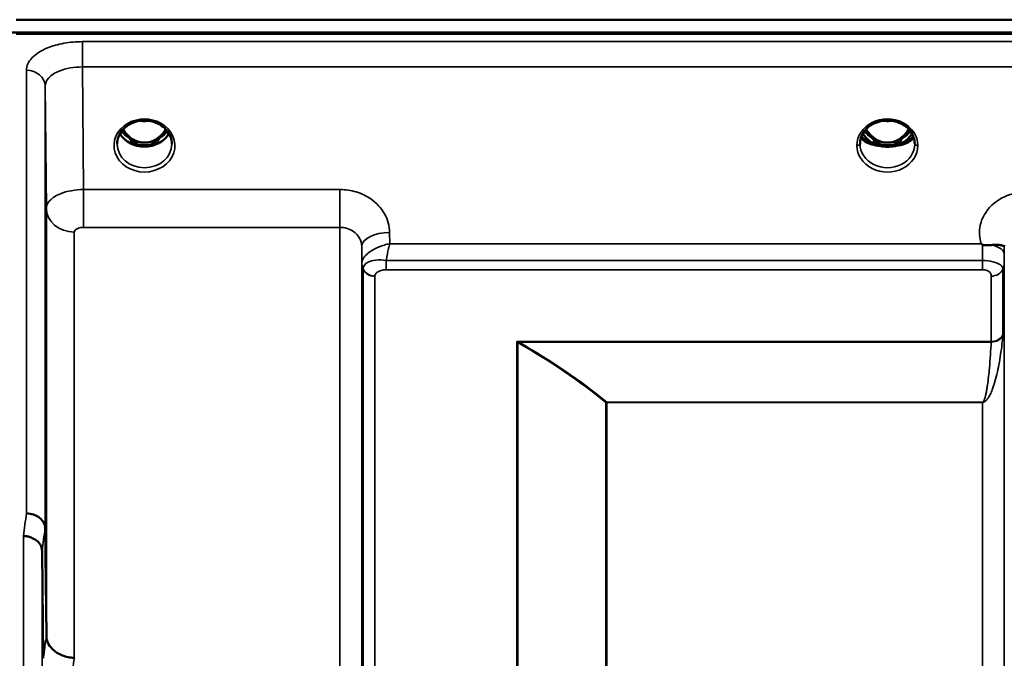
# Model space of a CAD drawing. Units: millimetres. Extents: x 0 to 9900, y 0 to 7000.
# Drawn here: x 3087 to 3245, y 3217 to 3320 of the extents above; entities that cross this region are included whole.
import ezdxf

# ---------------------------------------------------------------- set-up
doc = ezdxf.new("R2010")
doc.units = ezdxf.units.MM
doc.header["$LTSCALE"] = 33.333333
doc.layers.add('Visible (ISO)', color=7, linetype='Continuous', lineweight=50)
doc.layers.add('Visible Narrow (ISO)', color=7, linetype='Continuous', lineweight=35)

# ---------------------------------------------------------------- blocks, each defined once
blk = doc.blocks.new('8')
at = {"layer": 'Visible (ISO)'}
for p, q in [((3086.03, 3319.64), (4080.34, 3319.64)), ((4081.04, 3317.56), (3085.33, 3317.56)), ((4080.34, 3317.39), (3086.03, 3317.39)), ((3104.41, 3302.88), (3104.41, 3302.88)), ((3108.96, 3302.88), (3108.96, 3302.88)), ((3104.34, 3299.88), (3105.41, 3299.88)), ((3105.41, 3299.63), (3104.75, 3299.63)), ((3105.41, 3299.88), (3105.41, 3299.63)), ((3107.97, 3299.88), (3109.04, 3299.88)), ((3107.97, 3299.88), (3107.97, 3299.63)), ((3108.62, 3299.63), (3107.97, 3299.63)), ((3223.65, 3299.89), (3223.65, 3299.89)), ((3223.84, 3299.88), (3224.91, 3299.88)), ((3224.91, 3299.63), (3224.26, 3299.63)), ((3224.91, 3299.88), (3224.91, 3299.63)), ((3227.47, 3299.88), (3228.54, 3299.88)), ((3227.47, 3299.88), (3227.47, 3299.63)), ((3228.11, 3299.63), (3227.47, 3299.63)), ((3228.73, 3299.89), (3228.73, 3299.89)), ((3091.76, 3287.08), (3091.76, 3287.08)), ((3093.74, 3285.76), (3093.74, 3285.76)), ((3141.66, 3280.4), (3141.66, 3280.4)), ((3141.66, 3280.4), (3141.66, 3280.4)), ((3142.31, 3280.4), (3142.31, 3280.4)), ((3145.61, 3281.15), (3145.61, 3281.15)), ((3244.96, 3280.4), (3244.96, 3280.4)), ((3090.71, 3237.89), (3090.91, 3220.61)), ((3090.41, 3216.95), (3090.21, 3234.24))]:
    blk.add_line(p, q, dxfattribs=at)
for centre, major_axis, ratio, start_param, end_param in [((3106.69, 3305.21), (0, 5.58), 0.770012, 2.193849, 2.498107), ((3106.69, 3305.21), (0, 5.58), 0.770012, 2.498107, 2.839533), ((3106.69, 3305.21), (0, 5.58), 0.770012, 3.443653, 3.785078), ((3106.69, 3305.21), (0, 5.58), 0.770012, 3.785078, 4.089385), ((3226.19, 3305.21), (0, 5.58), 0.770012, 2.193363, 2.498107), ((3226.19, 3305.21), (0, 5.58), 0.770012, 2.498107, 2.839533), ((3226.19, 3305.21), (0, 5.58), 0.770012, 3.443653, 3.785078), ((3226.19, 3305.21), (0, 5.58), 0.770012, 3.785078, 4.089849), ((3106.69, 3303.18), (-4.3, 0), 0.865949, 1.268736, 1.872856), ((3226.19, 3299.66), (-4.4, 0), 0.87081, 6.282689, 6.283185), ((3226.19, 3303.24), (-4.9, 0), 0.865949, 0.730552, 0.737009), ((3226.19, 3303.49), (4.9, 0), 0.865957, 4.12738, 4.127431), ((3226.19, 3303.18), (-4.3, 0), 0.865949, 1.268736, 1.872856), ((3226.19, 3303), (4.4, 0), 0.862194, 4.616389, 4.808389), ((3226.19, 3303.49), (4.9, 0), 0.865943, 5.297326, 5.297371), ((3226.19, 3303.24), (-4.9, 0), 0.865949, 2.404612, 2.411045), ((3226.19, 3299.66), (-4.4, 0), 0.87081, 3.141593, 3.142088)]:
    blk.add_ellipse(centre, major_axis=major_axis, ratio=ratio, start_param=start_param, end_param=end_param, dxfattribs=at)
for points, knots in [([(3104.41, 3302.88), (3104.01, 3302.68), (3103.65, 3302.41), (3103.04, 3301.81), (3102.8, 3301.46), (3102.44, 3300.73), (3102.33, 3300.33), (3102.29, 3299.83), (3102.29, 3299.73), (3102.29, 3299.62)], [0, 0, 0, 0, 0.1408859, 0.1408859, 0.2811834, 0.2811834, 0.4238393, 0.4238393, 0.4603275, 0.4603275, 0.4603275, 0.4603275]), ([(3108.96, 3302.88), (3108.56, 3303.09), (3108.11, 3303.24), (3107.2, 3303.42), (3106.72, 3303.45), (3105.8, 3303.37), (3105.35, 3303.26), (3104.75, 3303.04), (3104.58, 3302.97), (3104.41, 3302.88)], [0, 0, 0, 0, 0.1413647, 0.1413647, 0.2814429, 0.2814429, 0.4181699, 0.4181699, 0.4765384, 0.4765384, 0.4765384, 0.4765384]), ([(3106.05, 3303.38), (3106.32, 3303.35), (3106.6, 3303.34), (3107.03, 3303.35), (3107.18, 3303.37), (3107.33, 3303.38)], [0.6337258, 0.6337258, 0.6337258, 0.6337258, 0.7168251, 0.7168251, 0.762296, 0.762296, 0.762296, 0.762296]), ([(3111.09, 3299.63), (3111.09, 3300.04), (3111.01, 3300.46), (3110.71, 3301.24), (3110.48, 3301.61), (3109.9, 3302.26), (3109.55, 3302.55), (3109.09, 3302.81), (3109.03, 3302.85), (3108.96, 3302.88)], [0, 0, 0, 0, 0.1477678, 0.1477678, 0.2933358, 0.2933358, 0.4365426, 0.4365426, 0.459871, 0.459871, 0.459871, 0.459871]), ([(3230.59, 3299.66), (3230.59, 3300.07), (3230.51, 3300.48), (3230.2, 3301.26), (3229.97, 3301.63), (3229.39, 3302.28), (3229.04, 3302.56), (3228.26, 3303.01), (3227.82, 3303.18), (3226.93, 3303.4), (3226.45, 3303.44), (3225.53, 3303.41), (3225.06, 3303.33), (3224.2, 3303.05), (3223.79, 3302.85), (3223.07, 3302.35), (3222.75, 3302.05), (3222.25, 3301.39), (3222.06, 3301.02), (3221.84, 3300.32), (3221.79, 3299.99), (3221.79, 3299.66)], [0, 0, 0, 0, 0.145851, 0.145851, 0.291623, 0.291623, 0.434244, 0.434244, 0.574183, 0.574183, 0.713932, 0.713932, 0.852693, 0.852693, 0.990998, 0.990998, 1.130567, 1.130567, 1.271838, 1.271838, 1.388553, 1.388553, 1.388553, 1.388553]), ([(3225.52, 3303.39), (3225.8, 3303.35), (3226.09, 3303.34), (3226.54, 3303.35), (3226.69, 3303.37), (3226.85, 3303.39)], [0.630949, 0.630949, 0.630949, 0.630949, 0.7167126, 0.7167126, 0.7640517, 0.7640517, 0.7640517, 0.7640517]), ([(3110.63, 3301.33), (3110.5, 3301.11), (3110.35, 3300.91), (3109.9, 3300.4), (3109.55, 3300.12), (3108.77, 3299.67), (3108.34, 3299.5), (3107.45, 3299.28), (3106.98, 3299.23), (3106.05, 3299.26), (3105.59, 3299.34), (3104.72, 3299.62), (3104.31, 3299.81), (3103.58, 3300.31), (3103.27, 3300.6), (3102.91, 3301.06), (3102.82, 3301.19), (3102.74, 3301.33)], [3.608618, 3.608618, 3.608618, 3.608618, 3.803352, 3.803352, 4.123491, 4.123491, 4.438359, 4.438359, 4.751009, 4.751009, 5.063182, 5.063182, 5.376174, 5.376174, 5.691956, 5.691956, 5.81628, 5.81628, 5.81628, 5.81628]), ([(3103.27, 3302.03), (3103.44, 3301.75), (3103.64, 3301.48), (3104.2, 3300.85), (3104.57, 3300.55), (3105.23, 3300.19), (3105.49, 3300.08), (3106.05, 3299.92), (3106.35, 3299.88), (3106.81, 3299.88), (3106.96, 3299.89), (3107.49, 3299.95), (3107.85, 3300.06), (3108.41, 3300.33), (3108.62, 3300.45), (3109.13, 3300.83), (3109.42, 3301.11), (3109.83, 3301.61), (3109.97, 3301.81), (3110.1, 3302.03)], [-1.3658248, -1.3658248, -1.3658248, -1.3658248, -1.2570611, -1.2570611, -1.09157, -1.09157, -0.9921556, -0.9921556, -0.8843281, -0.8843281, -0.8313139, -0.8313139, -0.6966964, -0.6966964, -0.6121765, -0.6121765, -0.4699427, -0.4699427, -0.3835279, -0.3835279, -0.3835279, -0.3835279]), ([(3225.12, 3299.3), (3224.57, 3299.36), (3224.08, 3299.46), (3223.66, 3299.59), (3223.26, 3299.72), (3222.92, 3299.87), (3222.63, 3300.04), (3222.56, 3300.08), (3222.5, 3300.12), (3222.43, 3300.17), (3222.21, 3300.32), (3222.05, 3300.49), (3221.95, 3300.66)], [-0.05973226, -0.05973226, -0.05973226, -0.05973226, -0.0443769, -0.0443769, -0.0443769, -0.03002327, -0.03002327, -0.03002327, -0.02652345, -0.02652345, -0.02652345, -0.01397693, -0.01397693, -0.01397693, -0.01397693]), ([(3222.02, 3300.87), (3222.13, 3300.73), (3222.28, 3300.58), (3222.48, 3300.45), (3222.75, 3300.26), (3223.11, 3300.07), (3223.56, 3299.92)], [-0.321096, -0.321096, -0.321096, -0.321096, -0.1887211, -0.1887211, -0.1887211, -0.0000001, -0.0000001, -0.0000001, -0.0000001]), ([(3223.88, 3299.8), (3223.63, 3299.93), (3223.39, 3300.09), (3222.96, 3300.43), (3222.76, 3300.63), (3222.46, 3301), (3222.34, 3301.16), (3222.24, 3301.33)], [5.2577254, 5.2577254, 5.2577254, 5.2577254, 5.456171, 5.456171, 5.6629245, 5.6629245, 5.8168146, 5.8168146, 5.8168146, 5.8168146]), ([(3222.77, 3302.04), (3222.94, 3301.75), (3223.14, 3301.48), (3223.61, 3300.96), (3223.97, 3300.61), (3224.72, 3300.19), (3224.99, 3300.08), (3225.55, 3299.92), (3225.85, 3299.88), (3226.31, 3299.88), (3226.46, 3299.89), (3226.99, 3299.95), (3227.35, 3300.06), (3227.91, 3300.33), (3228.12, 3300.45), (3228.63, 3300.83), (3228.92, 3301.11), (3229.33, 3301.61), (3229.47, 3301.82), (3229.6, 3302.04)], [-1.481319, -1.481319, -1.481319, -1.481319, -1.296623, -1.296623, -1.091578, -1.091578, -0.992092, -0.992092, -0.884246, -0.884246, -0.831241, -0.831241, -0.696808, -0.696808, -0.612058, -0.612058, -0.469913, -0.469913, -0.383289, -0.383289, -0.383289, -0.383289]), ([(3230.43, 3300.67), (3230.32, 3300.5), (3230.15, 3300.33), (3229.93, 3300.16), (3229.72, 3300.01), (3229.45, 3299.86), (3229.12, 3299.73), (3229.04, 3299.7), (3228.94, 3299.67), (3228.85, 3299.63), (3228.49, 3299.51), (3228.08, 3299.41), (3227.62, 3299.34), (3227.5, 3299.33), (3227.38, 3299.31), (3227.26, 3299.3)], [-0.12745786, -0.12745786, -0.12745786, -0.12745786, -0.11337676, -0.11337676, -0.11337676, -0.09991044, -0.09991044, -0.09991044, -0.09631794, -0.09631794, -0.09631794, -0.08280488, -0.08280488, -0.08280488, -0.07934764, -0.07934764, -0.07934764, -0.07934764]), ([(3230.13, 3301.33), (3230.03, 3301.16), (3229.92, 3301), (3229.61, 3300.63), (3229.41, 3300.43), (3228.98, 3300.09), (3228.75, 3299.93), (3228.5, 3299.8)], [3.6079585, 3.6079585, 3.6079585, 3.6079585, 3.761855, 3.761855, 3.9686092, 3.9686092, 4.1670789, 4.1670789, 4.1670789, 4.1670789]), ([(3228.81, 3299.92), (3229.08, 3300.01), (3229.31, 3300.11), (3229.51, 3300.21), (3229.72, 3300.32), (3229.89, 3300.44), (3230.04, 3300.56), (3230.17, 3300.66), (3230.27, 3300.76), (3230.35, 3300.87)], [-0.0545654, -0.0545654, -0.0545654, -0.0545654, -0.04356267, -0.04356267, -0.04356267, -0.03214198, -0.03214198, -0.03214198, -0.02224056, -0.02224056, -0.02224056, -0.02224056]), ([(3223.56, 3299.92), (3223.56, 3299.92), (3223.57, 3299.92), (3223.57, 3299.92), (3223.58, 3299.92), (3223.58, 3299.92), (3223.59, 3299.92), (3223.59, 3299.91), (3223.6, 3299.91), (3223.6, 3299.91)], [-0.005533072, -0.005533072, -0.005533072, -0.005533072, -0.0040852, -0.0040852, -0.002769673, -0.002769673, -0.001370211, -0.001370211, -0.000009118, -0.000009118, -0.000009118, -0.000009118]), ([(3223.95, 3299.77), (3223.94, 3299.78), (3223.92, 3299.78), (3223.83, 3299.83), (3223.72, 3299.87), (3223.6, 3299.91)], [-0.06233349, -0.06233349, -0.06233349, -0.06233349, -0.05336008, -0.05336008, -0.00554062, -0.00554062, -0.00554062, -0.00554062]), ([(3223.95, 3299.77), (3224.22, 3299.64), (3224.5, 3299.52), (3225.1, 3299.36), (3225.4, 3299.3), (3226.03, 3299.24), (3226.34, 3299.24), (3226.97, 3299.3), (3227.28, 3299.36), (3227.87, 3299.52), (3228.16, 3299.64), (3228.43, 3299.77)], [1.043893, 1.043893, 1.043893, 1.043893, 1.254649, 1.254649, 1.465405, 1.465405, 1.676161, 1.676161, 1.886917, 1.886917, 2.097673, 2.097673, 2.097673, 2.097673]), ([(3225.12, 3299.29), (3225.13, 3299.29), (3225.15, 3299.29), (3225.17, 3299.29), (3225.18, 3299.28), (3225.2, 3299.28), (3225.2, 3299.28), (3225.21, 3299.28), (3225.22, 3299.28), (3225.22, 3299.28), (3225.22, 3299.28), (3225.23, 3299.28), (3225.23, 3299.28), (3225.23, 3299.28), (3225.24, 3299.28), (3225.25, 3299.28), (3225.26, 3299.28), (3225.3, 3299.27), (3225.33, 3299.27), (3225.39, 3299.26), (3225.41, 3299.26), (3225.58, 3299.24), (3225.69, 3299.23), (3225.76, 3299.23)], [-0.03773994, -0.03773994, -0.03773994, -0.03773994, -0.03544558, -0.03544558, -0.03380896, -0.03380896, -0.03298315, -0.03298315, -0.03257505, -0.03257505, -0.03225444, -0.03225444, -0.03189863, -0.03189863, -0.03133757, -0.03133757, -0.02959334, -0.02959334, -0.02516784, -0.02516784, -0.02137536, -0.02137536, 0, 0, 0, 0]), ([(3226.61, 3299.23), (3226.67, 3299.23), (3226.76, 3299.24), (3226.97, 3299.26), (3227.06, 3299.27), (3227.17, 3299.28), (3227.18, 3299.29), (3227.2, 3299.29), (3227.2, 3299.29), (3227.21, 3299.29), (3227.21, 3299.29), (3227.21, 3299.29), (3227.22, 3299.29), (3227.22, 3299.29), (3227.22, 3299.29), (3227.23, 3299.29), (3227.23, 3299.29), (3227.24, 3299.29), (3227.25, 3299.29), (3227.26, 3299.29)], [-0.07359787, -0.07359787, -0.07359787, -0.07359787, -0.03915927, -0.03915927, -0.01101123, -0.01101123, -0.00690153, -0.00690153, -0.00567321, -0.00567321, -0.00494397, -0.00494397, -0.00431514, -0.00431514, -0.00352423, -0.00352423, -0.00268775, -0.00268775, -0.000194, -0.000194, -0.000194, -0.000194]), ([(3228.77, 3299.91), (3228.71, 3299.89), (3228.64, 3299.86), (3228.53, 3299.82), (3228.48, 3299.8), (3228.44, 3299.78), (3228.43, 3299.77), (3228.43, 3299.77)], [-0.03678009, -0.03678009, -0.03678009, -0.03678009, -0.03005245, -0.03005245, -0.02520158, -0.02520158, -0.02443611, -0.02443611, -0.02443611, -0.02443611]), ([(3228.77, 3299.91), (3228.78, 3299.91), (3228.78, 3299.91), (3228.79, 3299.92), (3228.79, 3299.92), (3228.8, 3299.92), (3228.8, 3299.92), (3228.81, 3299.92), (3228.81, 3299.92), (3228.81, 3299.92)], [-0.005524279, -0.005524279, -0.005524279, -0.005524279, -0.004175587, -0.004175587, -0.002762532, -0.002762532, -0.00145292, -0.00145292, -0.000000135, -0.000000135, -0.000000135, -0.000000135]), ([(3241.47, 3283.48), (3241.44, 3283.5), (3241.41, 3283.53), (3241.35, 3283.56), (3241.34, 3283.58), (3241.31, 3283.59), (3241.3, 3283.6), (3241.28, 3283.61), (3241.27, 3283.62), (3241.27, 3283.62), (3241.27, 3283.62), (3241.27, 3283.62), (3241.27, 3283.62), (3241.27, 3283.62), (3241.27, 3283.62), (3241.27, 3283.62), (3241.27, 3283.62), (3241.27, 3283.62), (3241.27, 3283.62), (3241.27, 3283.62), (3241.27, 3283.62), (3241.27, 3283.62), (3241.27, 3283.62), (3241.27, 3283.62)], [-0.61498044, -0.61498044, -0.61498044, -0.61498044, -0.59191816, -0.59191816, -0.58028925, -0.58028925, -0.57459051, -0.57459051, -0.56649626, -0.56649626, -0.56548216, -0.56548216, -0.565268, -0.565268, -0.56516107, -0.56516107, -0.56505698, -0.56505698, -0.56494155, -0.56494155, -0.56478277, -0.56478277, -0.56465683, -0.56465683, -0.56465683, -0.56465683]), ([(3243.07, 3283.42), (3242.82, 3283.4), (3242.57, 3283.37), (3242.34, 3283.37), (3242.19, 3283.36), (3242.06, 3283.36), (3241.93, 3283.37), (3241.86, 3283.37), (3241.79, 3283.38), (3241.72, 3283.39), (3241.68, 3283.4), (3241.64, 3283.41), (3241.6, 3283.42), (3241.56, 3283.44), (3241.51, 3283.46), (3241.48, 3283.48)], [0, 0, 0, 0, 0.0898516, 0.0898516, 0.0898516, 0.147793, 0.147793, 0.147793, 0.1818743, 0.1818743, 0.1818743, 0.2005162, 0.2005162, 0.2005162, 0.2227083, 0.2227083, 0.2227083, 0.2227083]), ([(3244.99, 3283.27), (3244.99, 3283.24), (3244.98, 3283.22), (3244.97, 3283.22), (3244.94, 3283.21), (3244.88, 3283.24), (3244.77, 3283.28), (3244.63, 3283.34), (3244.41, 3283.4), (3244.1, 3283.43), (3244.01, 3283.44), (3243.91, 3283.45), (3243.8, 3283.45), (3243.58, 3283.46), (3243.33, 3283.45), (3243.07, 3283.42)], [0.0000033, 0.0000033, 0.0000033, 0.0000033, 0.0392583, 0.0392583, 0.0392583, 0.1054985, 0.1054985, 0.1054985, 0.1883994, 0.1883994, 0.1883994, 0.2133415, 0.2133415, 0.2133415, 0.2656438, 0.2656438, 0.2656438, 0.2656438]), ([(3090.84, 3268.16), (3090.84, 3267.72), (3090.85, 3267.19), (3090.86, 3266.09), (3090.86, 3265.51), (3090.87, 3264.47), (3090.87, 3263.93), (3090.88, 3262.97), (3090.88, 3262.56), (3090.88, 3261.95), (3090.88, 3261.71), (3090.87, 3261.47), (3090.87, 3261.46), (3090.86, 3261.64), (3090.86, 3261.84), (3090.85, 3262.45), (3090.84, 3262.85), (3090.83, 3263.72), (3090.83, 3264.25), (3090.82, 3265.36), (3090.82, 3265.94), (3090.81, 3266.99), (3090.81, 3267.54), (3090.8, 3268.5), (3090.8, 3268.91), (3090.8, 3269.53), (3090.8, 3269.77), (3090.81, 3270.01), (3090.81, 3270.02), (3090.82, 3269.83), (3090.82, 3269.62), (3090.83, 3269.01), (3090.83, 3268.6), (3090.84, 3268.16)], [0, 0, 0, 0, 0.159533, 0.159533, 0.319067, 0.319067, 0.478594, 0.478594, 0.63812, 0.63812, 0.797647, 0.797647, 0.957174, 0.957174, 1.116707, 1.116707, 1.276241, 1.276241, 1.436902, 1.436902, 1.597564, 1.597564, 1.758222, 1.758222, 1.918881, 1.918881, 2.079539, 2.079539, 2.240197, 2.240197, 2.400859, 2.400859, 2.56152, 2.56152, 2.56152, 2.56152]), ([(3090.71, 3237.89), (3090.71, 3238.2), (3090.63, 3238.49), (3090.32, 3239.06), (3090.1, 3239.31), (3089.75, 3239.6), (3089.66, 3239.66), (3089.36, 3239.86), (3089.12, 3239.97), (3088.5, 3240.19), (3088.11, 3240.26), (3087.71, 3240.27)], [0, 0, 0, 0, 0.1170892, 0.1170892, 0.2342395, 0.2342395, 0.2685716, 0.2685716, 0.3515061, 0.3515061, 0.4703148, 0.4703148, 0.4703148, 0.4703148]), ([(3087.21, 3236.6), (3087.22, 3236.6), (3087.23, 3236.6), (3087.44, 3236.62), (3087.65, 3236.61), (3088.07, 3236.52), (3088.26, 3236.46), (3088.7, 3236.27), (3089.01, 3236.11), (3089.51, 3235.76), (3089.77, 3235.55), (3090.04, 3235.04), (3090.1, 3234.88), (3090.19, 3234.56), (3090.21, 3234.39), (3090.21, 3234.24)], [-0.0021992, -0.0021992, -0.0021992, -0.0021992, 0, 0, 0.0638457, 0.0638457, 0.1268486, 0.1268486, 0.2098761, 0.2098761, 0.2579986, 0.2579986, 0.2777709, 0.2777709, 0.2976917, 0.2976917, 0.2976917, 0.2976917]), ([(3090.91, 3220.61), (3090.91, 3220.21), (3091.01, 3219.72), (3091.47, 3218.87), (3091.78, 3218.5), (3092.45, 3217.96), (3092.67, 3217.81), (3093.1, 3217.58), (3093.29, 3217.49), (3093.78, 3217.3), (3094.09, 3217.2), (3094.72, 3217.07), (3095.05, 3217.04), (3095.39, 3217.05), (3095.4, 3217.05), (3095.41, 3217.05)], [0.0001437, 0.0001437, 0.0001437, 0.0001437, 0.155002, 0.155002, 0.2769862, 0.2769862, 0.3318288, 0.3318288, 0.3731331, 0.3731331, 0.4354992, 0.4354992, 0.4979203, 0.4979203, 0.4999803, 0.4999803, 0.4999803, 0.4999803])]:
    blk.add_open_spline(points, degree=3, knots=knots, dxfattribs=at)
for points in [[(3104.23, 3299.88), (3104.28, 3299.88), (3104.31, 3299.88), (3104.34, 3299.88)], [(3109.04, 3299.88), (3109.08, 3299.88), (3109.11, 3299.88), (3109.14, 3299.88)], [(3223.73, 3299.88), (3223.78, 3299.88), (3223.81, 3299.88), (3223.84, 3299.88)], [(3228.54, 3299.88), (3228.56, 3299.88), (3228.59, 3299.88), (3228.64, 3299.88)], [(3244.99, 3283.38), (3244.99, 3283.34), (3244.99, 3283.31), (3244.99, 3283.27)]]:
    blk.add_open_spline(points, degree=3, dxfattribs=at)
at = {"layer": 'Visible Narrow (ISO)'}
for p, q in [((3096.71, 3312.04), (3096.71, 3316.11)), ((3252.17, 3316.11), (3096.71, 3316.11)), ((3096.71, 3312.04), (3252.24, 3312.04)), ((3096.91, 3292.33), (3096.71, 3312.04)), ((3087.71, 3240.27), (3087.71, 3311.5)), ((3090.71, 3308.95), (3090.91, 3289.31)), ((3090.71, 3308.95), (3090.71, 3237.89)), ((3223.58, 3300.66), (3223.58, 3300.66)), ((3228.79, 3300.66), (3228.79, 3300.66)), ((3104.34, 3299.88), (3104.34, 3299.82)), ((3109.04, 3299.88), (3109.04, 3299.82)), ((3223.61, 3299.91), (3223.61, 3299.91)), ((3223.84, 3299.88), (3223.84, 3299.82)), ((3228.54, 3299.88), (3228.54, 3299.82)), ((3228.76, 3299.91), (3228.76, 3299.91)), ((3096.91, 3292.33), (3096.91, 3286.25)), ((3138.13, 3292.33), (3096.91, 3292.33)), ((3138.13, 3292.33), (3138.13, 3286.25)), ((3090.91, 3220.61), (3090.91, 3289.31)), ((3096.91, 3286.25), (3138.13, 3286.25)), ((3138.13, 1930.5), (3138.13, 3286.25)), ((3093.66, 3285.79), (3093.66, 3285.79)), ((3093.77, 3285.75), (3093.77, 3285.75)), ((3094.27, 3285.61), (3094.27, 3285.61)), ((3095.41, 3285.48), (3095.41, 3217.05)), ((3146.15, 3283.62), (3146.13, 3285.43)), ((3141.63, 3283.18), (3141.63, 1933.58)), ((3141.63, 3283.18), (3141.66, 3280.51)), ((3241.27, 3283.62), (3146.15, 3283.62)), ((3244.98, 3281.87), (3244.99, 3283.27)), ((3141.66, 1936.24), (3141.66, 3280.51)), ((3141.75, 3279.9), (3141.75, 3279.9)), ((3141.75, 3279.9), (3141.75, 3279.9)), ((3145.57, 3279.43), (3145.57, 3280.94)), ((3241.47, 3280.94), (3145.57, 3280.94)), ((3241.47, 3279.43), (3241.47, 3280.94)), ((3244.97, 3280.52), (3244.97, 1936.23)), ((3141.75, 3279.84), (3141.75, 3279.84)), ((3141.75, 3279.84), (3141.75, 3279.84)), ((3141.86, 1937.22), (3141.86, 3279.54)), ((3143.74, 3278.39), (3143.74, 1938.36)), ((3145.57, 3279.43), (3241.47, 3279.43)), ((3242.88, 3267.89), (3242.88, 3278.4)), ((3244.77, 3279.55), (3244.77, 3269.02)), ((3244.87, 3279.87), (3244.87, 3279.85)), ((3244.87, 3279.85), (3244.87, 3279.86)), ((3242.88, 3267.89), (3166.61, 3267.89)), ((3166.61, 1949.01), (3166.61, 3267.89)), ((3166.75, 3267.74), (3166.75, 1949.01)), ((3166.89, 3267.81), (3242.88, 3267.81)), ((3180.91, 1958.64), (3180.91, 3258.11)), ((3181.05, 3258.11), (3181.05, 3258.16)), ((3241.47, 3258.16), (3181.05, 3258.16)), ((3181.05, 3258.11), (3181.05, 1958.64)), ((3181.05, 3258.11), (3241.47, 3258.11)), ((3241.47, 3258.16), (3241.47, 3258.11)), ((3241.47, 1958.64), (3241.47, 3258.11)), ((3242.37, 3258.76), (3242.37, 3258.76)), ((3088.62, 3240.14), (3088.62, 3240.13)), ((3090.12, 3239.26), (3090.12, 3239.27)), ((3090.13, 3239.26), (3090.13, 3239.25)), ((3087.21, 1980.12), (3087.21, 3236.6)), ((3090.21, 3234.24), (3090.21, 1982.48))]:
    blk.add_line(p, q, dxfattribs=at)
for centre, major_axis, ratio, start_param, end_param in [((3087.71, 3308.93), (3, 0), 0.857394, 0.008727, 1.570796), ((3106.69, 3299.41), (-4.9, 0), 0.870314, 4.144517, 5.280254), ((3226.19, 3299.42), (-4.9, 0), 0.870314, 3.141147, 6.283631), ((3106.69, 3299.41), (4.9, 0), 0.870314, 2.138672, 7.286106), ((3106.69, 3307.07), (4.4, 0), 0.861089, 4.515628, 4.911414), ((3226.19, 3307.07), (4.4, 0), 0.861089, 4.510406, 4.914304), ((3106.69, 3302.99), (4.4, 0), 0.865949, 3.596513, 5.828143), ((3106.69, 3303.74), (-4.4, 0), 0.865949, 0.568699, 0.927311), ((3106.69, 3305.23), (0, 5.67), 0.775888, 2.201964, 2.498107), ((3104.11, 3300.76), (-0.0698, -0.0716), 0.132657, 0.415533, 1.435428), ((3109.27, 3300.76), (0.0698, -0.0716), 0.132657, 4.847757, 5.867652), ((3106.69, 3305.23), (0, 5.67), 0.775888, 3.785078, 4.081269), ((3106.69, 3303.74), (-4.4, 0), 0.865949, 2.214282, 2.57291), ((3226.19, 3301.17), (4.4, 0), 0.443057, 3.408388, 4.616392), ((3226.19, 3301.5), (4.4, 0), 0.443057, 3.468831, 4.0689), ((3226.19, 3302.99), (4.4, 0), 0.865949, 3.595996, 4.0689), ((3226.19, 3303.74), (-4.4, 0), 0.865949, 0.5681, 0.927311), ((3226.19, 3305.23), (0, 5.67), 0.775888, 2.20149, 2.498107), ((3223.61, 3300.76), (-0.0698, -0.0716), 0.132657, 0.415533, 1.435428), ((3226.19, 3301.17), (4.4, 0), 0.443057, 4.808386, 6.016382), ((3228.77, 3300.76), (0.0698, -0.0716), 0.132657, 4.847757, 5.867652), ((3226.19, 3305.23), (0, 5.67), 0.775888, 3.785078, 4.081719), ((3226.19, 3303.74), (-4.4, 0), 0.865949, 2.214282, 2.573512), ((3226.19, 3302.99), (4.4, 0), 0.865949, 5.355877, 5.828786), ((3226.19, 3301.5), (4.4, 0), 0.443057, 5.355877, 5.955941), ((3106.69, 3299.66), (-4.4, 0), 0.87081, 0.009624, 3.13271), ((3106.69, 3305.56), (0, -5.67), 0.775888, 5.827512, 6.731652), ((3226.19, 3299.41), (4.9, 0), 0.870314, 3.141147, 6.283631), ((3226.19, 3299.66), (-4.4, 0), 0.87081, 0, 3.141593), ((3226.19, 3299.66), (4.4, 0), 0.87081, 3.141601, 3.142088), ((3223.61, 3300.01), (-0.0309, -0.0951), 0.665305, 5.717578, 5.982425), ((3226.19, 3302.99), (4.4, 0), 0.865949, 4.08361, 4.46407), ((3226.19, 3305.56), (0, -5.67), 0.775888, 5.827359, 6.731634), ((3226.19, 3302.99), (4.4, 0), 0.865948, 4.466639, 4.466788), ((3226.19, 3302.99), (4.4, 0), 0.865949, 4.959467, 5.341172), ((3226.19, 3302.99), (4.4, 0), 0.865995, 4.958335, 4.958367), ((3228.77, 3300.01), (0.0309, -0.0951), 0.665305, 0.30076, 0.565608), ((3226.19, 3299.66), (4.4, 0), 0.87081, 6.282689, 6.283177), ((3095.41, 3289.34), (-4.5, 0), 0.857019, 0.008727, 1.570796), ((3146.13, 3283.21), (-4.5, -0.05), 0.492537, 4.707452, 6.278033), ((3241.47, 3281.61), (-0.01, -3.79), 0.000825, 4.197314, 4.892088), ((3241.48, 3281.9), (3.5, -0.04), 0.492537, 0.005142, 1.102797), ((3143.91, 3280.54), (2.25, 0.05), 0.702896, 3.090278, 3.124947), ((3145.16, 3280.55), (-3.5, 0.17), 0.857573, 0.05036, 0.380731), ((3145.16, 3280.54), (-3.5, 0), 0.857815, 0.008727, 0.339837), ((3241.47, 3280.55), (3.5, 0), 0.857831, 5.943348, 6.274459), ((3143.74, 3280.14), (-2, 0.1), 0.857595, 0.38076, 1.61172), ((3144.72, 3279.54), (2.86, 0), 0.629332, 3.111542, 3.141588), ((3143.74, 3280.11), (-2, 0), 0.857815, 0.339837, 1.570796), ((3145.35, 3278.39), (-1.61, 0), 0.62782, 6.252664, 6.282709), ((3242.88, 3280.12), (2, 0), 0.857831, 4.712389, 5.943348), ((3242.88, 3269.58), (2, 0), 0.84437, 4.712389, 5.943348), ((3242.88, 3269.42), (2, -0.09), 0.803499, 4.747238, 5.971862), ((3243.29, 3265.56), (1.39, 3.73), 0.13223, 5.833927, 5.942303), ((3166.61, 3259.5), (-7.26, 6.79), 0.754711, 5.295761, 5.32716), ((3166.61, 3259.55), (2.56, -9.55), 0.377612, 2.493021, 2.524595), ((3166.89, 3269.42), (-1.01, -1.73), 0.562548, 0.703401, 0.803235), ((3166.89, 3269.42), (-1.02, -1.72), 0.570523, 0.709065, 0.80763), ((3241.93, 3266.78), (-0.84, -1.39), 0.313185, 2.577775, 2.666128), ((3181.05, 3259.77), (-1.27, -1.55), 0.650638, 0.813923, 0.900204), ((3181.05, 3259.77), (2, 0), 0.832907, 4.642576, 4.712389), ((3094.33, 2608.44), (-40.7, -819.99), 0.07218, 3.836307, 3.843299), ((3097.32, 2608.29), (40.71, 816.99), 0.072443, 0.694581, 0.701573), ((3097.38, 2608.66), (-39.59, -794.49), 0.072443, 3.836789, 3.84398), ((3101.86, 2608.44), (39.59, 789.99), 0.072854, 0.694991, 0.702182)]:
    blk.add_ellipse(centre, major_axis=major_axis, ratio=ratio, start_param=start_param, end_param=end_param, dxfattribs=at)
for points, knots in [([(3096.71, 3316.11), (3095.71, 3316.11), (3093.68, 3315.93), (3090.69, 3315.09), (3088.32, 3313.57), (3087.71, 3312.19), (3087.71, 3311.5)], [0, 0, 0, 0, 0.301369, 0.602737, 1.004562, 1.406387, 1.406387, 1.406387, 1.406387]), ([(3090.71, 3308.95), (3090.71, 3309.42), (3091.12, 3310.35), (3092.7, 3311.37), (3094.69, 3311.93), (3096.04, 3312.04), (3096.71, 3312.04)], [-1.406387, -1.406387, -1.406387, -1.406387, -1.004562, -0.602737, -0.301369, 0, 0, 0, 0]), ([(3104.05, 3303.01), (3104.14, 3303.02), (3104.23, 3303.02), (3104.31, 3303.02), (3104.35, 3303.02), (3104.4, 3303.01), (3104.43, 3303.01), (3104.48, 3303), (3104.51, 3302.98), (3104.51, 3302.96), (3104.51, 3302.96), (3104.51, 3302.95), (3104.51, 3302.95), (3104.5, 3302.94), (3104.47, 3302.92), (3104.44, 3302.9), (3104.43, 3302.89), (3104.42, 3302.89), (3104.41, 3302.88)], [0.00000141, 0.00000141, 0.00000141, 0.00000141, 0.02715802, 0.02715802, 0.02715802, 0.04226524, 0.04226524, 0.04226524, 0.06230001, 0.06230001, 0.06230001, 0.06482815, 0.06482815, 0.06482815, 0.08249015, 0.08249015, 0.08249015, 0.08822227, 0.08822227, 0.08822227, 0.08822227]), ([(3108.96, 3302.88), (3108.95, 3302.89), (3108.94, 3302.89), (3108.93, 3302.9), (3108.91, 3302.91), (3108.89, 3302.92), (3108.88, 3302.94), (3108.87, 3302.94), (3108.87, 3302.95), (3108.86, 3302.95), (3108.86, 3302.96), (3108.86, 3302.96), (3108.86, 3302.96), (3108.86, 3302.97), (3108.86, 3302.98), (3108.87, 3302.98), (3108.88, 3302.99), (3108.91, 3303), (3108.94, 3303.01), (3108.98, 3303.01), (3109.03, 3303.02), (3109.08, 3303.02), (3109.16, 3303.02), (3109.24, 3303.02), (3109.32, 3303.01)], [0.05310132, 0.05310132, 0.05310132, 0.05310132, 0.05885134, 0.05885134, 0.05885134, 0.07067074, 0.07067074, 0.07067074, 0.07681871, 0.07681871, 0.07681871, 0.07904598, 0.07904598, 0.07904598, 0.08665546, 0.08665546, 0.08665546, 0.09944324, 0.09944324, 0.09944324, 0.11606735, 0.11606735, 0.11606735, 0.14134149, 0.14134149, 0.14134149, 0.14134149]), ([(3104.05, 3300.69), (3104.12, 3300.62), (3104.22, 3300.53), (3104.33, 3300.41), (3104.38, 3300.35), (3104.42, 3300.3), (3104.46, 3300.25), (3104.5, 3300.18), (3104.52, 3300.09), (3104.5, 3300.01), (3104.4, 3299.94), (3104.29, 3299.91), (3104.21, 3299.91), (3104.19, 3299.91)], [0, 0, 0, 0, 0.0303117, 0.0404156, 0.0505195, 0.0555715, 0.0606234, 0.0707273, 0.0808312, 0.0909351, 0.101039, 0.1212468, 0.1271796, 0.1271796, 0.1271796, 0.1271796]), ([(3104.34, 3299.88), (3104.37, 3299.89), (3104.44, 3299.92), (3104.52, 3299.99), (3104.55, 3300.09), (3104.53, 3300.19), (3104.5, 3300.27), (3104.47, 3300.32), (3104.43, 3300.38), (3104.38, 3300.45), (3104.27, 3300.57), (3104.18, 3300.67), (3104.11, 3300.74)], [-0.1130781, -0.1130781, -0.1130781, -0.1130781, -0.101039, -0.0909351, -0.0808312, -0.0707273, -0.0606234, -0.0555715, -0.0505195, -0.0404156, -0.0303117, 0, 0, 0, 0]), ([(3109.27, 3300.74), (3109.21, 3300.68), (3109.11, 3300.59), (3108.98, 3300.43), (3108.88, 3300.28), (3108.82, 3300.14), (3108.83, 3300.04), (3108.86, 3299.98), (3108.93, 3299.92), (3109, 3299.89), (3109.04, 3299.88)], [0, 0, 0, 0, 0.0252598, 0.0404156, 0.0606234, 0.0808312, 0.0858832, 0.0909351, 0.101039, 0.1130432, 0.1130432, 0.1130432, 0.1130432]), ([(3109.18, 3299.91), (3109.18, 3299.91), (3109.18, 3299.91), (3109.17, 3299.91), (3109.16, 3299.91), (3109.14, 3299.91), (3109.13, 3299.91), (3109.09, 3299.91), (3109.04, 3299.92), (3109.01, 3299.93), (3108.99, 3299.94), (3108.97, 3299.95), (3108.95, 3299.96), (3108.94, 3299.96), (3108.93, 3299.97), (3108.92, 3299.98), (3108.91, 3299.99), (3108.89, 3300), (3108.88, 3300.01), (3108.88, 3300.02), (3108.88, 3300.02), (3108.88, 3300.02), (3108.87, 3300.03), (3108.87, 3300.04), (3108.87, 3300.05), (3108.86, 3300.06), (3108.86, 3300.07), (3108.86, 3300.08), (3108.86, 3300.09), (3108.86, 3300.09), (3108.86, 3300.09), (3108.86, 3300.12), (3108.87, 3300.14), (3108.88, 3300.17), (3108.89, 3300.2), (3108.91, 3300.23), (3108.93, 3300.26), (3108.96, 3300.31), (3109, 3300.36), (3109.05, 3300.41), (3109.08, 3300.45), (3109.11, 3300.48), (3109.15, 3300.52), (3109.2, 3300.58), (3109.27, 3300.63), (3109.33, 3300.69)], [-0.1271464, -0.1271464, -0.1271464, -0.1271464, -0.1263018, -0.1263018, -0.1263018, -0.1212434, -0.1212434, -0.1212434, -0.1080584, -0.1080584, -0.1080584, -0.1010524, -0.1010524, -0.1010524, -0.0972702, -0.0972702, -0.0972702, -0.0909495, -0.0909495, -0.0909495, -0.0896601, -0.0896601, -0.0896601, -0.0858794, -0.0858794, -0.0858794, -0.0820707, -0.0820707, -0.0820707, -0.0808051, -0.0808051, -0.0808051, -0.0717643, -0.0717643, -0.0717643, -0.0606697, -0.0606697, -0.0606697, -0.0404361, -0.0404361, -0.0404361, -0.0252718, -0.0252718, -0.0252718, 0, 0, 0, 0]), ([(3223.55, 3300.69), (3223.62, 3300.62), (3223.72, 3300.53), (3223.83, 3300.41), (3223.88, 3300.35), (3223.92, 3300.3), (3223.96, 3300.25), (3224, 3300.18), (3224.02, 3300.09), (3224, 3300.01), (3223.9, 3299.94), (3223.79, 3299.91), (3223.71, 3299.91), (3223.69, 3299.91)], [0, 0, 0, 0, 0.0303117, 0.0404156, 0.0505195, 0.0555715, 0.0606234, 0.0707273, 0.0808312, 0.0909351, 0.101039, 0.1212468, 0.1271797, 0.1271797, 0.1271797, 0.1271797]), ([(3223.84, 3299.88), (3223.87, 3299.89), (3223.94, 3299.92), (3224.02, 3299.99), (3224.05, 3300.09), (3224.03, 3300.19), (3224, 3300.27), (3223.97, 3300.32), (3223.93, 3300.38), (3223.88, 3300.45), (3223.77, 3300.57), (3223.68, 3300.67), (3223.61, 3300.74)], [-0.1130781, -0.1130781, -0.1130781, -0.1130781, -0.101039, -0.0909351, -0.0808312, -0.0707273, -0.0606234, -0.0555715, -0.0505195, -0.0404156, -0.0303117, 0, 0, 0, 0]), ([(3228.77, 3300.74), (3228.67, 3300.65), (3228.53, 3300.5), (3228.41, 3300.33), (3228.36, 3300.24), (3228.34, 3300.17), (3228.32, 3300.11), (3228.33, 3300.04), (3228.36, 3300), (3228.38, 3299.96), (3228.41, 3299.94), (3228.45, 3299.91), (3228.5, 3299.89), (3228.54, 3299.88)], [0, 0, 0, 0, 0.0404156, 0.0606234, 0.0656754, 0.0707273, 0.0808312, 0.0858832, 0.0909351, 0.0959871, 0.0985131, 0.101039, 0.1131205, 0.1131205, 0.1131205, 0.1131205]), ([(3228.68, 3299.91), (3228.66, 3299.91), (3228.64, 3299.91), (3228.63, 3299.91), (3228.62, 3299.91), (3228.61, 3299.91), (3228.6, 3299.91), (3228.57, 3299.92), (3228.54, 3299.92), (3228.51, 3299.93), (3228.49, 3299.94), (3228.47, 3299.95), (3228.45, 3299.96), (3228.44, 3299.96), (3228.44, 3299.96), (3228.43, 3299.97), (3228.43, 3299.97), (3228.42, 3299.97), (3228.42, 3299.98), (3228.42, 3299.98), (3228.41, 3299.98), (3228.41, 3299.98), (3228.4, 3299.99), (3228.39, 3300), (3228.38, 3300.01), (3228.38, 3300.02), (3228.38, 3300.02), (3228.38, 3300.02), (3228.37, 3300.03), (3228.37, 3300.04), (3228.37, 3300.05), (3228.36, 3300.06), (3228.36, 3300.07), (3228.36, 3300.08), (3228.36, 3300.09), (3228.36, 3300.09), (3228.36, 3300.09), (3228.36, 3300.12), (3228.37, 3300.14), (3228.38, 3300.17), (3228.38, 3300.19), (3228.39, 3300.2), (3228.4, 3300.22), (3228.41, 3300.23), (3228.42, 3300.25), (3228.43, 3300.26), (3228.44, 3300.28), (3228.46, 3300.31), (3228.47, 3300.33), (3228.5, 3300.36), (3228.52, 3300.38), (3228.55, 3300.41), (3228.63, 3300.51), (3228.73, 3300.6), (3228.83, 3300.69)], [-0.1271581, -0.1271581, -0.1271581, -0.1271581, -0.121247, -0.121247, -0.121247, -0.1182672, -0.1182672, -0.1182672, -0.1080584, -0.1080584, -0.1080584, -0.1010608, -0.1010608, -0.1010608, -0.0985386, -0.0985386, -0.0985386, -0.0972702, -0.0972702, -0.0972702, -0.0960058, -0.0960058, -0.0960058, -0.0909425, -0.0909425, -0.0909425, -0.0896601, -0.0896601, -0.0896601, -0.0858712, -0.0858712, -0.0858712, -0.0820707, -0.0820707, -0.0820707, -0.0807955, -0.0807955, -0.0807955, -0.0717643, -0.0717643, -0.0717643, -0.0656205, -0.0656205, -0.0656205, -0.0605763, -0.0605763, -0.0605763, -0.0520078, -0.0520078, -0.0520078, -0.0403837, -0.0403837, -0.0403837, 0, 0, 0, 0]), ([(3221.29, 3299.42), (3221.35, 3299.42), (3221.42, 3299.42), (3221.48, 3299.44), (3221.54, 3299.45), (3221.6, 3299.47), (3221.64, 3299.49), (3221.69, 3299.51), (3221.72, 3299.54), (3221.75, 3299.57), (3221.77, 3299.6), (3221.79, 3299.63), (3221.79, 3299.66)], [-0.00036455, -0.00036455, -0.00036455, -0.00036455, 0.01982636, 0.01982636, 0.01982636, 0.03935851, 0.03935851, 0.03935851, 0.05889066, 0.05889066, 0.05889066, 0.07842281, 0.07842281, 0.07842281, 0.07842281]), ([(3223.86, 3299.81), (3223.85, 3299.81), (3223.84, 3299.82), (3223.83, 3299.82), (3223.8, 3299.84), (3223.76, 3299.85), (3223.73, 3299.87), (3223.67, 3299.89), (3223.61, 3299.92), (3223.55, 3299.94)], [-0.04591959, -0.04591959, -0.04591959, -0.04591959, -0.04042292, -0.04042292, -0.04042292, -0.02526825, -0.02526825, -0.02526825, 0, 0, 0, 0]), ([(3228.83, 3299.94), (3228.75, 3299.91), (3228.66, 3299.87), (3228.55, 3299.83), (3228.52, 3299.81), (3228.51, 3299.81)], [0, 0, 0, 0, 0.0303118, 0.04041573, 0.04648958, 0.04648958, 0.04648958, 0.04648958]), ([(3230.59, 3299.66), (3230.59, 3299.63), (3230.6, 3299.6), (3230.62, 3299.57), (3230.65, 3299.54), (3230.69, 3299.51), (3230.73, 3299.49), (3230.78, 3299.47), (3230.83, 3299.45), (3230.89, 3299.44), (3230.95, 3299.42), (3231.02, 3299.42), (3231.09, 3299.42)], [0, 0, 0, 0, 0.01953222, 0.01953222, 0.01953222, 0.03906444, 0.03906444, 0.03906444, 0.05859667, 0.05859667, 0.05859667, 0.07878765, 0.07878765, 0.07878765, 0.07878765]), ([(3096.91, 3292.33), (3095.57, 3292.32), (3093.32, 3291.92), (3091.32, 3290.64), (3090.91, 3289.75), (3090.91, 3289.31)], [0, 0, 0, 0, 0.1004591, 0.1674319, 0.2344047, 0.2344047, 0.2344047, 0.2344047]), ([(3146.13, 3285.43), (3146.12, 3286.45), (3145.56, 3288.53), (3143.45, 3290.8), (3140.81, 3292.06), (3139.02, 3292.33), (3138.13, 3292.33)], [-1.241916, -1.241916, -1.241916, -1.241916, -0.887083, -0.53225, -0.266125, 0, 0, 0, 0]), ([(3248.49, 3291.9), (3247.81, 3291.9), (3245.73, 3291.66), (3242.69, 3290.03), (3240.85, 3286.86), (3240.96, 3284.59), (3241.27, 3283.62)], [0, 0, 0, 0, 0.205436, 0.616307, 1.027178, 1.373004, 1.373004, 1.373004, 1.373004]), ([(3095.41, 3285.48), (3095.41, 3285.6), (3095.51, 3285.83), (3096.01, 3286.15), (3096.57, 3286.25), (3096.91, 3286.25)], [-0.2344047, -0.2344047, -0.2344047, -0.2344047, -0.1674319, -0.1004591, 0, 0, 0, 0]), ([(3138.13, 3286.25), (3138.52, 3286.25), (3139.3, 3286.13), (3140.46, 3285.57), (3141.38, 3284.56), (3141.63, 3283.63), (3141.63, 3283.18)], [0, 0, 0, 0, 0.266125, 0.53225, 0.887083, 1.241916, 1.241916, 1.241916, 1.241916]), ([(3146.15, 3283.62), (3146.14, 3283.62), (3146.13, 3283.62), (3145.84, 3283.56), (3144.99, 3283.35), (3143.89, 3282.91), (3142.9, 3282.31), (3142.26, 3281.78), (3141.8, 3281.18), (3141.67, 3280.76), (3141.66, 3280.57)], [-0.0006297, -0.0006297, -0.0006297, -0.0006297, 0, 0, 0.0266646, 0.0799939, 0.1066585, 0.1333231, 0.1599877, 0.1866523, 0.1866523, 0.1866523, 0.1866523]), ([(3145.57, 3280.94), (3145.58, 3280.98), (3145.7, 3281.65), (3145.89, 3282.57), (3146.08, 3283.36), (3146.14, 3283.61), (3146.15, 3283.62), (3146.15, 3283.62)], [-0.08383745, -0.08383745, -0.08383745, -0.08383745, -0.07999385, -0.02666462, 0, 0, 0.00062971, 0.00062971, 0.00062971, 0.00062971]), ([(3244.97, 3280.52), (3244.97, 3280.6), (3244.97, 3280.81), (3244.97, 3281.3), (3244.97, 3281.68), (3244.98, 3281.87)], [-0.1536476, -0.1536476, -0.1536476, -0.1536476, -0.1097483, -0.065849, 0, 0, 0, 0]), ([(3145.57, 3280.94), (3144.99, 3281.03), (3143.85, 3281.05), (3142.33, 3280.61), (3141.88, 3280), (3141.86, 3279.59)], [0, 0, 0, 0, 0.084242, 0.1684839, 0.2948469, 0.2948469, 0.2948469, 0.2948469]), ([(3244.77, 3279.55), (3244.77, 3279.74), (3244.68, 3280.01), (3244.08, 3280.43), (3242.98, 3280.81), (3242.08, 3280.93), (3241.47, 3280.94)], [0, 0, 0, 0, 0.0779087, 0.1558174, 0.1947717, 0.2726802, 0.2726802, 0.2726802, 0.2726802]), ([(3143.74, 3278.42), (3143.75, 3278.64), (3143.98, 3279), (3144.73, 3279.35), (3145.29, 3279.43), (3145.57, 3279.43)], [-0.2948469, -0.2948469, -0.2948469, -0.2948469, -0.1684839, -0.084242, 0, 0, 0, 0]), ([(3241.47, 3279.43), (3241.73, 3279.43), (3242.12, 3279.36), (3242.59, 3279.12), (3242.84, 3278.8), (3242.88, 3278.54), (3242.88, 3278.4)], [-0.2726804, -0.2726804, -0.2726804, -0.2726804, -0.1947717, -0.1558174, -0.0779087, 0, 0, 0, 0]), ([(3241.47, 3258.11), (3241.49, 3258.11), (3241.51, 3258.11), (3241.54, 3258.11), (3241.57, 3258.11), (3241.59, 3258.12), (3241.62, 3258.12), (3241.66, 3258.13), (3241.7, 3258.15), (3241.73, 3258.16), (3241.79, 3258.19), (3241.84, 3258.22), (3241.88, 3258.24), (3241.97, 3258.3), (3242.04, 3258.36), (3242.1, 3258.42), (3242.22, 3258.55), (3242.31, 3258.67), (3242.4, 3258.8), (3242.57, 3259.05), (3242.7, 3259.3), (3242.81, 3259.55), (3242.93, 3259.8), (3243.03, 3260.06), (3243.12, 3260.31), (3243.19, 3260.51), (3243.26, 3260.72), (3243.33, 3260.92), (3243.34, 3260.97), (3243.36, 3261.02), (3243.38, 3261.07), (3243.53, 3261.58), (3243.67, 3262.09), (3243.79, 3262.61), (3243.91, 3263.12), (3244.02, 3263.64), (3244.12, 3264.15), (3244.33, 3265.26), (3244.49, 3266.38), (3244.62, 3267.5), (3244.67, 3267.94), (3244.72, 3268.39), (3244.76, 3268.84)], [0, 0, 0, 0, 0.003018, 0.003018, 0.003018, 0.007019, 0.007019, 0.007019, 0.014764, 0.014764, 0.014764, 0.028919, 0.028919, 0.028919, 0.058064, 0.058064, 0.058064, 0.116572, 0.116572, 0.116572, 0.233469, 0.233469, 0.233469, 0.350358, 0.350358, 0.350358, 0.443719, 0.443719, 0.443719, 0.467263, 0.467263, 0.467263, 0.701048, 0.701048, 0.701048, 0.934782, 0.934782, 0.934782, 1.435992, 1.435992, 1.435992, 1.636003, 1.636003, 1.636003, 1.636003]), ([(3242.88, 3267.81), (3242.82, 3266.42), (3242.7, 3264.57), (3242.47, 3262.25), (3242.32, 3261.1), (3242.18, 3260.17), (3242.05, 3259.48), (3241.91, 3258.91), (3241.77, 3258.51), (3241.67, 3258.32), (3241.58, 3258.21), (3241.52, 3258.16), (3241.47, 3258.16)], [-1.636003, -1.636003, -1.636003, -1.636003, -0.934859, -0.701144, -0.467429, -0.350572, -0.233715, -0.116857, -0.058429, -0.029214, -0.014607, 0, 0, 0, 0])]:
    blk.add_open_spline(points, degree=3, knots=knots, dxfattribs=at)
for points in [[(3166.75, 3267.74), (3166.75, 3267.74), (3166.75, 3267.73), (3166.75, 3267.73)], [(3166.75, 3267.73), (3171.88, 3264.75), (3176.7, 3261.56), (3180.91, 3258.11)], [(3181.05, 3258.16), (3176.84, 3261.62), (3172.02, 3264.82), (3166.89, 3267.81)], [(3166.89, 3267.81), (3166.89, 3267.81), (3166.89, 3267.81), (3166.89, 3267.81)]]:
    blk.add_open_spline(points, degree=3, dxfattribs=at)

msp = doc.modelspace()

# ---------------------------------------------------------------- block references
msp.add_blockref('8', (0, 0))

doc.saveas('drawing.dxf')
